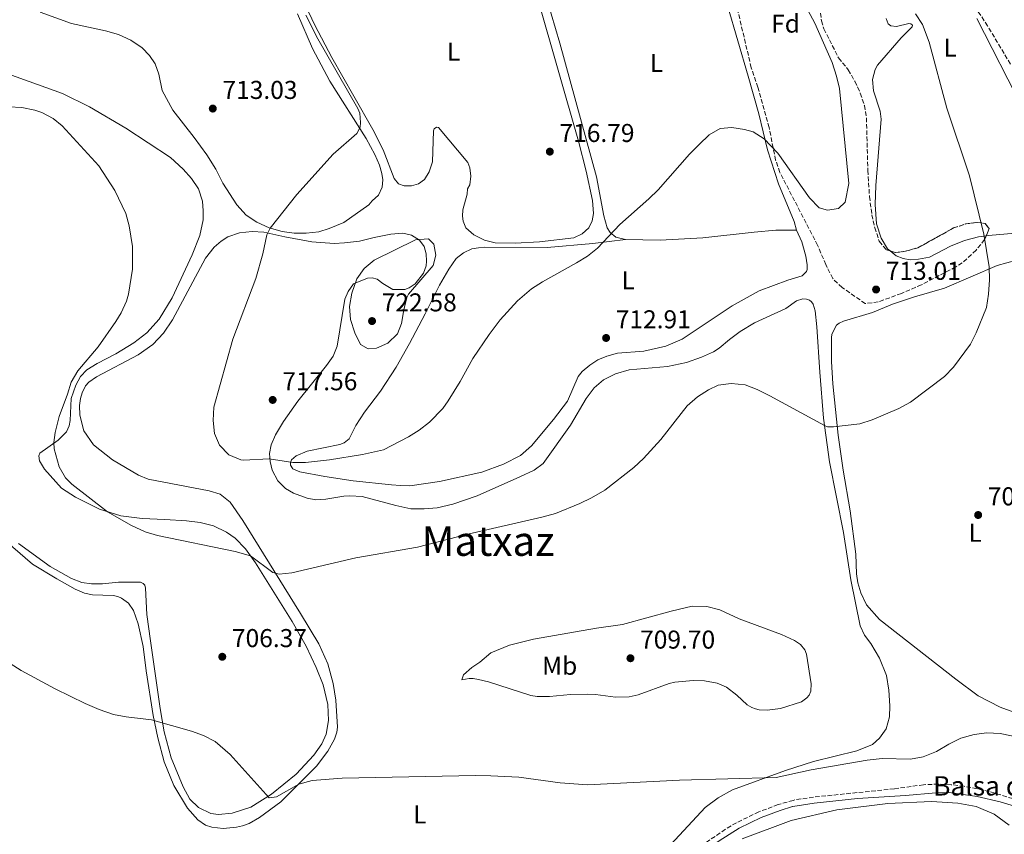
# Model space of a CAD drawing. Units: metres. Extents: x 621619 to 625087, y 4699420 to 4701794.
# Drawn here: x 623341 to 623724, y 4699887 to 4700203 of the extents above; entities that cross this region are included whole.
import ezdxf
from ezdxf.enums import TextEntityAlignment as Align

# ---------------------------------------------------------------- set-up
doc = ezdxf.new("R2010")
doc.units = ezdxf.units.M
doc.header["$MEASUREMENT"] = 0
doc.linetypes.add('DGN Style 3', pattern=[2.435891, 1.739922, -0.695969])
for name, color, linetype, lineweight in [('Camino', 7, 'DGN Style 3', 0), ('Cota de punto acotado terreno', 7, 'Continuous', 0), ('Curva de nivel intermedia', 30, 'Continuous', 0), ('Etiqueta de uso rústico', 92, 'Continuous', 0), ('Etiqueta de zona arbolada', 92, 'Continuous', 0), ('Línea de cambio de uso (parcela vista)', 92, 'Continuous', 0), ('Margen derecho', 7, 'Continuous', 0), ('Punto acotado terreno (símbolo)', 7, 'Continuous', 0), ('Texto de Balsa-alberca', 4, 'Continuous', 0), ('Texto de Área (paraje) menor', 7, 'Continuous', 0), ('Zona arbolada', 92, 'DGN Style 3', 0)]:
    doc.layers.add(name, color=color, linetype=linetype, lineweight=lineweight)
doc.styles.add('Style-Arial', font='arial.ttf')

# ---------------------------------------------------------------- blocks, each defined once
blk = doc.blocks.new('5PATER')
at = {"layer": 'Punto acotado terreno (símbolo)', "linetype": 'Continuous', "lineweight": 0}
h = blk.add_hatch(color=51, dxfattribs=at)
edge = h.paths.add_edge_path()
edge.add_ellipse((0, 0), major_axis=(-0.11, -0.111), ratio=0.999422, start_angle=0, end_angle=360)

msp = doc.modelspace()

# ---------------------------------------------------------------- linework, layer by layer
at = {"layer": 'Camino', "color": 7, "linetype": 'DGN Style 3', "lineweight": 0}
msp.add_polyline3d([(623736.56, 4699898.15, 701.68), (623718.15, 4699903.78, 701.05), (623708.38, 4699905.83, 701.01), (623703.37, 4699906.43, 701.13), (623698.38, 4699906.64, 701.24), (623692.6, 4699906.4, 701.35), (623681.3, 4699904.83, 701.35), (623649.84, 4699901.59, 701.9), (623642.64, 4699900.51, 701.77), (623642.01, 4699900.34, 701.76), (623636.11, 4699898.71, 701.67), (623628.63, 4699895.85, 701.76), (623619.91, 4699891.66, 701.63), (623615.62, 4699889.11, 701.51), (623607.75, 4699883.71, 701.29)], dxfattribs=at)
at = {"layer": 'Curva de nivel intermedia', "color": 30, "linetype": 'Continuous', "lineweight": 0, "flags": 128}
for points, elevation in [([(623337.32, 4700169.6), (623342.31, 4700169.38), (623347.34, 4700168.43), (623350.12, 4700167.5), (623354.54, 4700165.15), (623358.05, 4700162.31), (623372.24, 4700146.75), (623378.44, 4700137.2), (623382.68, 4700128.3), (623384.03, 4700123.5), (623385.37, 4700115.47), (623385.36, 4700106.58), (623383.78, 4700096.93), (623382.94, 4700094.2), (623380.85, 4700089.65), (623378.81, 4700086.3), (623371.92, 4700076.47), (623364.03, 4700067.08), (623361.52, 4700062.74), (623360.1, 4700058.13), (623356.77, 4700049.4), (623355.31, 4700043.21), (623354.81, 4700039.32), (623354.89, 4700036.87), (623356.78, 4700029.92), (623359.33, 4700025.6), (623361.75, 4700023.09), (623375.6, 4700012.43), (623384.92, 4700007.03), (623390.18, 4700004.65), (623394.97, 4700003.22), (623425.15, 4699996.99), (623431.11, 4699995.25), (623439.83, 4699988.87), (623442.27, 4699988.18), (623447.24, 4699988.66), (623472.1, 4699994.58), (623495.97, 4699998.69), (623515.63, 4700003.68), (623544.37, 4700010.32), (623549.62, 4700011.74), (623559.09, 4700015.65), (623563.63, 4700017.76), (623568.76, 4700020.74), (623580.09, 4700029.66), (623583.76, 4700033.06), (623590.52, 4700040.45), (623600.83, 4700053.52), (623604.86, 4700057.01), (623609.03, 4700059.76), (623612.87, 4700061.59), (623617.83, 4700062.24), (623623.27, 4700061.67), (623627.95, 4700059.93), (623632.91, 4700057.42), (623654.15, 4700045.87), (623655.32, 4700045.39), (623657.68, 4700045.34), (623667.87, 4700046.55), (623672.62, 4700048.16), (623682.95, 4700052.57), (623687.51, 4700055), (623700.76, 4700064.98), (623704.25, 4700068.56), (623710.79, 4700077.5), (623713.1, 4700081.92), (623717.01, 4700091.72), (623717.83, 4700096.88), (623718.24, 4700102.5), (623718.05, 4700107.5), (623715.97, 4700120.27), (623710.49, 4700142.82), (623701.66, 4700169.09), (623694.84, 4700194.75), (623692.26, 4700201.59), (623689.44, 4700205.74)], 710), ([(623452.7, 4700205.29), (623457.35, 4700196.11), (623472.89, 4700169), (623473.62, 4700167.26), (623473.89, 4700163.59), (623473.69, 4700161.81), (623472.48, 4700159.33), (623463.33, 4700151.34), (623449.1, 4700135.64), (623438.77, 4700122.57), (623437.49, 4700119.97), (623435.9, 4700112.61), (623433.24, 4700102.98), (623424.35, 4700079.41), (623416.97, 4700053.04), (623416.59, 4700047.85), (623417.11, 4700042.8), (623419.08, 4700038.21), (623422.73, 4700034.5), (623427.41, 4700032.64), (623428.41, 4700032.51), (623438.4, 4700032.99), (623447.56, 4700031.53), (623452.55, 4700031.55), (623461.78, 4700032.59), (623474.62, 4700034.61), (623482.76, 4700036.49), (623492.5, 4700041.45), (623496.73, 4700044.11), (623500.67, 4700047.19), (623505.83, 4700052.57), (623507.99, 4700055.53), (623512.65, 4700063), (623517.54, 4700071.88), (623523.85, 4700081.24), (623528.18, 4700086.89), (623534.9, 4700094.3), (623540.33, 4700098.94), (623544.53, 4700101.69), (623557.81, 4700109.04), (623562.05, 4700111.7), (623565.98, 4700114.73), (623574.67, 4700123.94), (623585.92, 4700133.89), (623589.46, 4700137.41), (623601.67, 4700151.29), (623605.39, 4700155.06), (623609.28, 4700158.74), (623613.6, 4700161.25), (623618.07, 4700161.67), (623623.09, 4700160.88), (623626.43, 4700159.98), (623630.65, 4700157.29), (623636.03, 4700151.68), (623648.36, 4700134.33), (623652.04, 4700130.48), (623655.33, 4700129.54), (623659.52, 4700130.22), (623662.17, 4700132.65), (623663.56, 4700139.88), (623659.9, 4700176.74), (623658.8, 4700181.61), (623657.1, 4700186.91)], 715), ([(623657.1, 4700186.91), (623650.43, 4700202.09), (623647.68, 4700207.2)], 715), ([(623500.26, 4700118.38), (623495.24, 4700118.04), (623479.23, 4700110.15), (623475.3, 4700106.92), (623472.44, 4700102.86), (623470.49, 4700097.27), (623469.56, 4700092.12), (623469.96, 4700087.13), (623471.64, 4700081.86), (623473.85, 4700077.37), (623476.81, 4700075.7), (623480.08, 4700075.9), (623484.49, 4700077.88), (623488.25, 4700081.48), (623489.84, 4700085.48), (623490.73, 4700090.77), (623491.93, 4700095.63), (623492.55, 4700096.9), (623502.11, 4700108.08), (623503.15, 4700112.01), (623502.39, 4700116.29), (623500.26, 4700118.38)], 720), ([(623320.97, 4699964.15), (623342.05, 4699950.82), (623355.22, 4699943.65), (623366.98, 4699937.9), (623372.31, 4699935.6), (623377.88, 4699933.7), (623382.8, 4699932.8), (623392.74, 4699931.59), (623408.19, 4699927.15), (623412.95, 4699925.52), (623417.41, 4699923.2), (623423.23, 4699918.11), (623438.39, 4699901.33), (623441.22, 4699901.72), (623449.93, 4699906.62), (623455.09, 4699908.03), (623466.81, 4699908.92), (623518.61, 4699910.01), (623524.55, 4699909.89), (623535.34, 4699909.37), (623551.5, 4699907.1), (623562.11, 4699906.38), (623597.77, 4699908.18), (623635.3, 4699909.18), (623648.96, 4699912.17), (623670.75, 4699915.99), (623676.58, 4699916.53), (623687.49, 4699916.31), (623692.41, 4699917.22), (623697.6, 4699919.36), (623702.44, 4699922.22), (623707.08, 4699924.44), (623712.27, 4699925.89), (623717.22, 4699926.58), (623722.39, 4699926.27), (623730.52, 4699924.66)], 705)]:
    msp.add_lwpolyline(points, dxfattribs=dict(at, elevation=elevation))
at = {"layer": 'Línea de cambio de uso (parcela vista)', "color": 92, "linetype": 'Continuous', "lineweight": 0}
for points in [[(623599.9, 4700289.31, 714.32), (623601.84, 4700288.84, 714.32), (623602.73, 4700288.14, 714.32), (623603.34, 4700286.58, 714.32), (623608.38, 4700264.68, 714.21), (623611.18, 4700251.1, 714.26), (623612.34, 4700241.8, 714.49), (623613.72, 4700222.73, 714.98), (623614.53, 4700217.38, 715.15), (623616.46, 4700209.04, 715.2), (623624.42, 4700181.52, 715.15), (623628.58, 4700166.95, 714.82), (623632.04, 4700152.95, 714.54), (623636.27, 4700139.76, 714.26), (623642.35, 4700125.19, 714.32), (623643.31, 4700121.73, 714.43)], [(623576.87, 4700118.09, 714.59), (623573.06, 4700119.09, 714.76), (623570.91, 4700120.9, 714.82), (623569.72, 4700122.68, 714.82), (623568.38, 4700127.29, 715.04), (623565.5, 4700142.46, 715.54), (623551.31, 4700194.37, 715.65), (623542.87, 4700222.97, 715.76)], [(623542.72, 4700211.58, 715.87), (623558.53, 4700156.38, 716.31), (623561.52, 4700144.66, 716.15), (623563.99, 4700133.27, 715.87), (623564.4, 4700128.22, 715.76), (623563.94, 4700125.43, 715.65), (623562.52, 4700122.69, 715.65), (623559.99, 4700120.36, 715.7), (623556.77, 4700118.85, 715.81), (623543.38, 4700117.23, 716.31), (623533.97, 4700116.77, 716.75)], [(623349.39, 4700206.47, 713.21), (623361.64, 4700202, 713.27), (623374.8, 4700199.14, 713.93), (623379.91, 4700197.7, 714.15), (623384.64, 4700195.5, 714.04), (623389.01, 4700192.54, 713.93), (623391.93, 4700189.64, 713.82), (623394.15, 4700186.39, 713.49), (623395.53, 4700182.38, 713.16), (623396.82, 4700175.96, 712.77), (623400.95, 4700168.31, 712.77), (623409.23, 4700157.75, 712.6), (623414.22, 4700151.02, 712.83), (623417.74, 4700145.39, 713.1), (623420.43, 4700140.07, 713.27), (623425.8, 4700131.63, 713.55), (623429.52, 4700127.64, 713.99), (623433.59, 4700124.91, 714.54), (623438.46, 4700122.64, 714.93), (623443.5, 4700121.28, 715.37), (623448.11, 4700120.63, 715.59), (623452.79, 4700120.55, 716.04), (623457.69, 4700121.06, 716.37), (623461.67, 4700122.36, 716.53), (623467.36, 4700124.79, 716.7), (623477.11, 4700131.61, 716.92), (623478.44, 4700133.13, 717.09), (623480.85, 4700135.35, 716.86), (623482.24, 4700138.47, 716.7), (623482.55, 4700141.36, 716.59), (623482.18, 4700143.82, 716.15), (623481.3, 4700146.97, 715.87), (623479.45, 4700151.2, 715.54), (623476.08, 4700157.4, 714.87), (623462.01, 4700179.65, 713.77), (623455.18, 4700192.34, 713.82), (623449.41, 4700205.79, 714.26)], [(623533.97, 4700116.77, 716.75), (623526.16, 4700116.9, 716.97), (623522.03, 4700117.89, 717.36), (623517.92, 4700119.91, 717.69), (623514.8, 4700122.65, 717.69), (623513.78, 4700125.26, 717.69), (623513.5, 4700127.26, 717.69), (623513.65, 4700129.68, 717.69), (623515.29, 4700135.76, 717.69), (623515.47, 4700137.76, 717.69), (623516.34, 4700139.4, 717.64), (623516.7, 4700142.71, 717.69), (623516.42, 4700145.96, 717.69), (623515.57, 4700148.08, 717.69), (623504.23, 4700161.57, 716.37), (623503.4, 4700161.81, 716.31), (623502.55, 4700161.16, 716.31), (623502.27, 4700160.4, 716.37), (623501.91, 4700148.25, 717.09), (623500.62, 4700144.46, 717.31), (623498.72, 4700141.46, 717.42), (623496.43, 4700139.71, 717.36), (623493.74, 4700139, 717.31), (623490.8, 4700138.95, 717.14), (623488.63, 4700139.72, 717.03), (623486.92, 4700141.87, 716.92), (623482.73, 4700153, 715.98), (623478.67, 4700160.8, 715.59), (623471.29, 4700173.75, 714.93), (623462.71, 4700188.83, 714.93), (623456.2, 4700201.4, 714.98), (623452.51, 4700208.97, 715.15)], [(623679.5773, 4700113.7203, 713.4571), (623678.66, 4700114.48, 713.55), (623676.09, 4700118.67, 713.49), (623674.35, 4700124.22, 713.38), (623673.84, 4700131.71, 713.44), (623674.05, 4700139.13, 713.38), (623676.1, 4700164.83, 712.61), (623675.79, 4700167.94, 712.61), (623673.17, 4700175.92, 712.94), (623672.8, 4700180.23, 712.94), (623673.87, 4700184.15, 712.77), (623674.74, 4700185.86, 712.55), (623683.89, 4700196.45, 710.62), (623688.13, 4700200.75, 710.28), (623688.28, 4700201.36, 710.23), (623687.64, 4700201.93, 710.23), (623686.86, 4700201.96, 710.28), (623682.06, 4700200.82, 710.62), (623679.85, 4700201.06, 710.89), (623678.92, 4700201.93, 710.73), (623678.03, 4700204.01, 710.73)], [(623713.34, 4700204, 708.85), (623731.34, 4700168.75, 708.74)], [(623341.01, 4700000.13, 707.45), (623353.29, 4699991.09, 707.4), (623361.65, 4699986.43, 707.73), (623365.58, 4699985, 708.06), (623369.34, 4699984.48, 708.17), (623373.72, 4699984.43, 708.45), (623379.84, 4699985.1, 708.45), (623388.44, 4699985.04, 708.45), (623389.45, 4699984.59, 708.45), (623390.07, 4699983.92, 708.34), (623390.41, 4699982.77, 708.23), (623390.88, 4699972.5, 707.23), (623392.33, 4699962.26, 706.34), (623396.06, 4699936.02, 705.07), (623397.67, 4699926.93, 704.68), (623400.37, 4699916.81, 704.46), (623404.97, 4699905.59, 704.35), (623407.63, 4699900.8, 704.46), (623410.98, 4699897.53, 704.35), (623415.72, 4699895.24, 704.46), (623418.75, 4699894.85, 704.52), (623424.07, 4699895.37, 704.57), (623431.25, 4699897.68, 704.79), (623439.27, 4699902.8, 705.07), (623448.84, 4699910.53, 705.24), (623455.73, 4699917.86, 705.62), (623458.92, 4699922.28, 705.9), (623460.53, 4699926.06, 706.01), (623461.49, 4699931.33, 706.07), (623461.13, 4699937.62, 706.01), (623459.4, 4699945.2, 705.96), (623456.71, 4699951.93, 706.34), (623452.82, 4699960.26, 706.9), (623447.36, 4699969.78, 707.51), (623433.04, 4699992.56, 709.72), (623429.17, 4699997.96, 710.28), (623425.22, 4700002.11, 710.55), (623421.89, 4700004.48, 710.72), (623416.82, 4700006.89, 710.72), (623411.61, 4700008.3, 710.89), (623406.35, 4700008.92, 710.83), (623397.85, 4700009.37, 711), (623389.08, 4700009.75, 710.5), (623380.75, 4700010.8, 710.28), (623372.54, 4700013.4, 709.83), (623363.21, 4700018.08, 709.78), (623357.75, 4700021.59, 709.67), (623351.11, 4700028.98, 709.23), (623349.23, 4700032.2, 709.23), (623348.89, 4700034.16, 709.23), (623349.3, 4700035.19, 709.28), (623356.47, 4700040.25, 710.17), (623359.66, 4700043.49, 710.22), (623360.71, 4700045.72, 710.17), (623361.14, 4700047.91, 710.11), (623361.5, 4700056.39, 710.11), (623363.32, 4700061.54, 710.22), (623365.14, 4700064.93, 710.22), (623367.61, 4700067.55, 710.28), (623371.57, 4700070.01, 710.44), (623378.81, 4700073.74, 710.78), (623385.85, 4700077.96, 711.39), (623390.86, 4700081.91, 711.5), (623395.68, 4700087.18, 711.5), (623400.73, 4700095.51, 711.66), (623408.49, 4700112.18, 711.88), (623411.41, 4700119.71, 711.94), (623412.73, 4700125.83, 711.94), (623412.83, 4700129.28, 711.94), (623412.46, 4700133.06, 711.94), (623410.9, 4700137.8, 711.5), (623408.25, 4700141.81, 711.22), (623404.94, 4700145.47, 711.06), (623400.02, 4700149.93, 710.94), (623382.66, 4700161.33, 711), (623368.64, 4700169.67, 711.17), (623358.16, 4700174.87, 711.22), (623330.31, 4700184.76, 711.17)], [(623742.7919, 4700146.5045, 708.4439), (623746.35, 4700136.47, 708.35), (623747.56, 4700132.28, 708.13), (623747.64, 4700130.79, 708.13), (623747.02, 4700129.06, 708.13), (623746.42, 4700128.32, 708.13), (623742.95, 4700125.51, 708.57), (623736.93, 4700122.78, 708.68), (623731.21, 4700120.92, 709.23), (623717.81, 4700119.64, 709.56), (623716.9167, 4700119.5272, 709.6889)], [(623395.1, 4699924.62, 704.57), (623397.64, 4699915.33, 704.34), (623401.33, 4699906.12, 704.18), (623406.62, 4699897.28, 704.07), (623410.74, 4699892.76, 704.07), (623413.69, 4699890.74, 704.07), (623416.08, 4699889.87, 704.12), (623420.59, 4699889.45, 704.34), (623425.66, 4699889.92, 704.34), (623427.99, 4699890.48, 704.34), (623430.64, 4699891.31, 704.34), (623434.71, 4699893.67, 704.34), (623442.95, 4699899.72, 704.73), (623456.82, 4699913.61, 705.23), (623461.13, 4699919.41, 705.73), (623463.82, 4699924.05, 705.89), (623464.7, 4699926.85, 706.12), (623464.89, 4699928.77, 706.17), (623464.28, 4699939.25, 706.28), (623463.25, 4699945.7, 706.5), (623461.16, 4699953.33, 707.11), (623457.75, 4699961.17, 707.5), (623450.55, 4699972.84, 708.28), (623428.22, 4700009.08, 712.27), (623423.21, 4700016.09, 712.88), (623419.38, 4700019.18, 713.04), (623415.07, 4700020.5, 713.1), (623391.39, 4700025.13, 713.1), (623387.63, 4700026.58, 712.65), (623377.51, 4700032.55, 711.93), (623370.17, 4700038.44, 711.49), (623366.42, 4700043.81, 711.16), (623364.83, 4700049.93, 711.05), (623364.76, 4700053.68, 710.99), (623365.05, 4700056.44, 710.99), (623365.71, 4700058.65, 710.99), (623367, 4700061.25, 710.99), (623368.35, 4700062.74, 710.99), (623371.28, 4700064.81, 710.99), (623387.47, 4700073.29, 711.82), (623393.24, 4700077.38, 712.27), (623397.41, 4700081.81, 712.6), (623400.86, 4700086.88, 712.82), (623413.71, 4700110.9, 713.38), (623417.01, 4700115.13, 713.49), (623419.81, 4700117.45, 713.54), (623422.39, 4700119.12, 713.6), (623426.83, 4700120.74, 713.98), (623431.76, 4700121.2, 714.54), (623436.3, 4700120.94, 715.2), (623444.43, 4700119.23, 715.7), (623454.98, 4700117.17, 717.14), (623463.6, 4700116.59, 717.81), (623467.73, 4700116.81, 718.42), (623473.51, 4700117.54, 718.75), (623479.2, 4700118.98, 719.8), (623485.7, 4700120.15, 719.97), (623490.29, 4700120.59, 719.91), (623493.7, 4700119.81, 719.97), (623496.83, 4700117.85, 720.02), (623498.68, 4700115.36, 720.08), (623499.41, 4700112.62, 720.19), (623499.53, 4700109.73, 720.19), (623499.33, 4700107.94, 720.13), (623498.38, 4700105.13, 720.19), (623495.15, 4700100.98, 720.19), (623492.8, 4700099.31, 720.3), (623491.15, 4700098.69, 720.41), (623486.41, 4700098.75, 720.63), (623482.56, 4700101.08, 720.69), (623480.35, 4700102.75, 720.47), (623478.36, 4700103.27, 720.36), (623476.59, 4700103.15, 720.36), (623471.2, 4700100.87, 719.8), (623469.09, 4700097.96, 719.8), (623467.78, 4700094.93, 719.8), (623464.84, 4700076.68, 719.47), (623463.21, 4700072.79, 719.36), (623460.7, 4700069.19, 719.19), (623449.58, 4700055.4, 717.92), (623444.02, 4700047.46, 717.25), (623440.81, 4700042.34, 716.42), (623439.22, 4700038.4, 715.92), (623438.51, 4700035.04, 715.37), (623438.73, 4700031.95, 714.82), (623439.63, 4700028.54, 714.21), (623441.74, 4700024.41, 713.71), (623444.69, 4700021.46, 713.15), (623447.87, 4700019.57, 713.1), (623453.12, 4700017.68, 712.93), (623456.53, 4700017.08, 712.77), (623460.37, 4700017.26, 712.6), (623467.44, 4700018.49, 712.49), (623469.69, 4700018.62, 712.32), (623474.56, 4700018.35, 712.32), (623487.64, 4700014.8, 711.82), (623493.47, 4700013.51, 711.27), (623498.58, 4700013.51, 711.16), (623503.63, 4700013.92, 711.05), (623509.74, 4700015.32, 710.99), (623519.17, 4700018.65, 710.77)], [(623643.31, 4700121.73, 714.43), (623645.36, 4700117.25, 714.43), (623646.89, 4700111.73, 714.59), (623647.43, 4700108.29, 714.43), (623647.41, 4700106.49, 714.43), (623647.12, 4700105.68, 714.37), (623645.51, 4700104.04, 714.32), (623639.84, 4700102.31, 714.21), (623628.74, 4700098.2, 713.26), (623618.26, 4700092.41, 713.15), (623598.8, 4700079.41, 712.82), (623592.46, 4700076.77, 712.66), (623583.92, 4700074.74, 712.77), (623573.76, 4700073.95, 712.88), (623569.53, 4700072.79, 713.04), (623566.09, 4700071.35, 713.04), (623562.98, 4700069.36, 712.99), (623559.93, 4700066.91, 712.99), (623558.43, 4700064.94, 712.99), (623554.24, 4700055.37, 712.88), (623548.9, 4700048.23, 712.82), (623540.27, 4700038.05, 712.66), (623536.1, 4700034.2, 712.6), (623529.49, 4700030.95, 712.66), (623520.99, 4700027.85, 712.71), (623504.57, 4700024.14, 712.82), (623493.02, 4700022.54, 713.49), (623489.46, 4700022.62, 714.15), (623485.97, 4700022.81, 714.32), (623471, 4700024.47, 714.26), (623459.98, 4700026.06, 714.82), (623450.36, 4700027.94, 715.09), (623447.66, 4700029.09, 715.2), (623446.67, 4700030.5, 715.2), (623446.65, 4700031.45, 715.26), (623447.13, 4700032.55, 715.43), (623448.93, 4700034.19, 715.43), (623453.17, 4700035.96, 715.59), (623465.87, 4700038.48, 715.87), (623467.59, 4700039.17, 715.87), (623469.51, 4700040.78, 715.87), (623472.1, 4700045.87, 716.15), (623475.49, 4700051.15, 716.75), (623481.69, 4700059.21, 717.2), (623487.72, 4700068.51, 717.59), (623492.92, 4700077.72, 717.59), (623498.95, 4700089.3, 717.92), (623504.56, 4700100.4, 717.81), (623508.22, 4700106.56, 717.75), (623511.11, 4700110.72, 717.7), (623513.88, 4700112.97, 717.64), (623517.19, 4700114.46, 717.64), (623519.69, 4700114.86, 717.59), (623522.15, 4700115.1, 717.48), (623546.43, 4700115, 716.37), (623564.18, 4700116.59, 715.2), (623576.87, 4700118.09, 714.59)], [(623643.31, 4700121.73, 714.43), (623635.29, 4700121.77, 714.37), (623626.75, 4700121.01, 713.93), (623606.87, 4700118.77, 713.99), (623590.25, 4700117.9, 714.15), (623576.87, 4700118.09, 714.59)], [(623716.9167, 4700119.5272, 709.6889), (623713.93, 4700119.15, 710.12), (623708.47, 4700117.8, 710.89), (623703.06, 4700115.53, 711.45), (623694.88, 4700111.33, 712.5), (623690.6, 4700110.51, 712.66), (623687.42, 4700110.3, 712.83), (623684.74, 4700110.8, 713.05), (623681.92, 4700111.78, 713.22), (623679.5773, 4700113.7203, 713.4571)], [(623731.92, 4699933.04, 706.01), (623722.34, 4699936.48, 706.01), (623713.84, 4699940.9, 706.01), (623705.11, 4699947.39, 706.29), (623675.54, 4699970.6, 707.17), (623670.46, 4699976.29, 707.28), (623668.2, 4699980.96, 707.5), (623667.02, 4699984.81, 707.5), (623666.57, 4699988.34, 707.5), (623666.33, 4699996, 707.84), (623664.1, 4700012.72, 708.23), (623661.44, 4700028.57, 708.67), (623659.49, 4700042.2, 709.44), (623657.34, 4700062.1, 710.72), (623656.88, 4700070.7, 711.44), (623656.82, 4700080.01, 712.1), (623657.01, 4700081.44, 712.1), (623658.8, 4700084.82, 712.1), (623659.87, 4700085.61, 712.1), (623661.57, 4700086.39, 712.16), (623672.78, 4700089.83, 712.38), (623680.61, 4700093.08, 712.83), (623689.11, 4700095.93, 712.55), (623700.73, 4700099.22, 711.72), (623721.18, 4700108.08, 709.89), (623732.41, 4700111.15, 708.83)], [(623519.17, 4700018.65, 710.77), (623535.82, 4700025.96, 710.49), (623541.32, 4700028.54, 710.66), (623544.88, 4700031.11, 710.66), (623555.43, 4700046.08, 711.05), (623561.5, 4700056.43, 711.44), (623564.69, 4700060.57, 711.44), (623568.3, 4700063.65, 711.44), (623572.91, 4700065.95, 711.44), (623578.19, 4700067.51, 711.44), (623593.09, 4700068.87, 711.33), (623600.55, 4700070.4, 711.16), (623606.29, 4700072.43, 710.88), (623610.95, 4700074.52, 710.94), (623613.2, 4700075.99, 710.99), (623617.19, 4700079.37, 711.21), (623621.43, 4700082.45, 711.55), (623626.98, 4700085.78, 711.82), (623639.11, 4700091.36, 712.38), (623643.31, 4700094.26, 712.82), (623645.74, 4700095.04, 713.1), (623647.12, 4700094.96, 713.1), (623648.24, 4700094.55, 713.1), (623649.07, 4700093.94, 713.04), (623649.73, 4700093.09, 713.04), (623650.47, 4700090.46, 712.88), (623651.16, 4700084.23, 712.32), (623652.35, 4700066.58, 710.99), (623653.76, 4700048.8, 710.16)], [(623653.76, 4700048.8, 710.16), (623656.05, 4700031.77, 709.22), (623661.53, 4700004.32, 708.17), (623664.33, 4699985.96, 707.89), (623667.94, 4699968.13, 707.61), (623669.62, 4699964.43, 707.56), (623672.1, 4699961.31, 707.34), (623675.53, 4699955.51, 707.23), (623678.19, 4699948.85, 707.06), (623679.15, 4699943.08, 706.78), (623679.53, 4699937.08, 706.45), (623679.41, 4699932.73, 706.28), (623678.08, 4699928.08, 706.23), (623675.45, 4699924.44, 706.17), (623672.79, 4699922.09, 706.06), (623666.69, 4699919.56, 705.9), (623649.89, 4699915.38, 705.29), (623639.03, 4699911.9, 705.29), (623618.43, 4699904.38, 704.51), (623612.8, 4699901.38, 704.07), (623607.81, 4699897.59, 703.74), (623594.43, 4699883.25, 702.74)], [(623331.12, 4700005.32, 707.06), (623346.44, 4699992.11, 707), (623355.87, 4699986.4, 706.73), (623362.99, 4699982.35, 706.78), (623366.72, 4699980.84, 706.78), (623369.75, 4699980.16, 706.78), (623377.78, 4699979.88, 707), (623379.56, 4699979.52, 707.17), (623381.09, 4699978.81, 707.17), (623383.77, 4699976.88, 707.11), (623385.68, 4699974.05, 707), (623387.47, 4699968.86, 706.78), (623389.47, 4699960.12, 706.28), (623390.62, 4699950.65, 705.89), (623393.28, 4699933.27, 705.01), (623395.1, 4699924.62, 704.57)], [(623631.8, 4699935.31, 706.34), (623628.81, 4699935.52, 706.34), (623627.36, 4699935.84, 706.45), (623625.95, 4699936.42, 706.5), (623624.06, 4699937.46, 706.67), (623620.04, 4699941.21, 706.89), (623616.12, 4699944.27, 707.17), (623612.39, 4699945.88, 707.22), (623607.55, 4699946.71, 707.22), (623603.06, 4699946.82, 707.28), (623596.05, 4699946.27, 707.28), (623593.75, 4699945.76, 707.28), (623581.8, 4699941.31, 707.45), (623578.31, 4699940.48, 707.67), (623572.97, 4699940.35, 707.72), (623565.12, 4699941.46, 707.67), (623561.99, 4699941.6, 707.5), (623555.45, 4699941.39, 707.11), (623547.28, 4699940.62, 706.84), (623542.49, 4699940.69, 706.84), (623540.07, 4699941.11, 707), (623523.6, 4699946.41, 707.22), (623519.78, 4699947.27, 707.39), (623517.64, 4699947.68, 707.45), (623516.07, 4699947.65, 707.5), (623513.31, 4699947.12, 707.56), (623513.95, 4699949.12, 707.83), (623517.1, 4699951.89, 708.22), (623520.21, 4699953.95, 708.55), (623524.56, 4699957.57, 708.55), (623531.74, 4699960.66, 708.83), (623541.12, 4699962.96, 709.05), (623565.55, 4699967.19, 709.55), (623575.66, 4699968.67, 709.27), (623594.59, 4699973.86, 709.16), (623602.76, 4699975.74, 709.11), (623608.39, 4699975.68, 709.05), (623613.47, 4699974.34, 708.83), (623621.01, 4699970.78, 708.83), (623637.47, 4699964.8, 708.44), (623642.5, 4699962.44, 708.28), (623644.85, 4699960.82, 708.11), (623646.48, 4699958.81, 708.06), (623647.12, 4699957.14, 708), (623648.97, 4699945.56, 706.78), (623648.79, 4699942.73, 706.56), (623648.19, 4699941.25, 706.5), (623647.3, 4699940.2, 706.5), (623645.15, 4699938.57, 706.5), (623637.08, 4699936.05, 706.45), (623631.8, 4699935.31, 706.34)], [(623622.1, 4699885.41, 700.77), (623641.22, 4699892.51, 701), (623658.95, 4699896.6, 700.89), (623678.72, 4699899.14, 701), (623695.64, 4699899.9, 700.89), (623705.97, 4699899.27, 700.89), (623713.03, 4699898, 700.77), (623720.08, 4699894.96, 700.44), (623725.92, 4699890.68, 700.22)]]:
    msp.add_polyline3d(points, dxfattribs=at)
at = {"layer": 'Margen derecho', "color": 7, "linetype": 'Continuous', "lineweight": 0}
msp.add_polyline3d([(623590.46, 4699867.99, 701.87), (623604.64, 4699878.48, 701.23), (623613.21, 4699884.65, 701.41), (623621.03, 4699889.57, 701.63), (623629.57, 4699893.67, 701.76), (623636.85, 4699896.45, 701.67), (623641.64, 4699897.9, 701.75), (623641.88, 4699897.94, 701.75), (623650.18, 4699899.24, 701.9), (623666.89, 4699901.02, 701.74), (623685.59, 4699902.18, 701.46), (623697.38, 4699903.24, 701.18), (623702.56, 4699903.36, 701.07), (623713.4, 4699901.79, 701.02), (623722.33, 4699899.77, 700.98), (623734.78, 4699895.97, 701.18)], dxfattribs=at)
at = {"layer": 'Zona arbolada', "color": 92, "linetype": 'DGN Style 3', "lineweight": 0, "elevation": 719.47, "flags": 128}
msp.add_lwpolyline([(623679.5773, 4700113.7203), (623681.54, 4700113.07), (623685.63, 4700113.57), (623690.44, 4700114.94), (623704.3, 4700122.62), (623709.08, 4700124.17), (623713.13, 4700124.79), (623716.55, 4700124.4), (623718.07, 4700122.35), (623716.9167, 4700119.5272)], dxfattribs=at)
at = {"layer": 'Zona arbolada', "color": 92, "linetype": 'DGN Style 3', "lineweight": 0}
for points in [[(623651.98, 4700210.92, 719.47), (623652.96, 4700203.01, 719.47), (623653.89, 4700199.99, 719.47), (623659.59, 4700188.66, 719.47), (623663.38, 4700184.03, 719.47), (623665.89, 4700179.57, 719.47), (623668.05, 4700174.97, 719.47), (623669.64, 4700170.23, 719.47), (623670.45, 4700165.39, 719.47), (623670.94, 4700145, 719.47), (623671.61, 4700134.82, 719.47), (623672.55, 4700127.78, 719.47), (623673.66, 4700122.73, 719.47), (623675.36, 4700117.43, 719.47), (623678.22, 4700114.17, 719.47), (623681.54, 4700113.07, 719.47), (623685.63, 4700113.57, 719.47), (623690.44, 4700114.94, 719.47), (623704.3, 4700122.62, 719.47), (623709.08, 4700124.17, 719.47), (623713.13, 4700124.79, 719.47), (623716.55, 4700124.4, 719.47), (623718.07, 4700122.35, 719.47), (623716.35, 4700118.14, 719.47), (623713.01, 4700113.94, 719.47), (623707.63, 4700109.07, 719.47), (623705.09, 4700107.49, 719.47), (623691.79, 4700100.54, 719.47), (623684.04, 4700097.19, 719.47), (623675.02, 4700093.87, 719.47), (623669.92, 4700093.25, 719.47), (623660.97, 4700099.52, 719.47), (623657.34, 4700102.97, 719.47), (623654.63, 4700108.37, 719.47), (623651.47, 4700115.9, 719.47), (623639.17, 4700139.58, 718.91), (623636.8, 4700144.21, 718.91), (623635.16, 4700148.92, 718.97), (623632.63, 4700161.58, 719.14), (623628.27, 4700177.24, 719.36), (623625.68, 4700184.83, 719.47), (623618.1, 4700216.87, 719.58)], [(623716.9167, 4700119.5272, 719.47), (623716.35, 4700118.14, 719.47), (623713.01, 4700113.94, 719.47), (623707.63, 4700109.07, 719.47), (623705.09, 4700107.49, 719.47), (623691.79, 4700100.54, 719.47), (623684.04, 4700097.19, 719.47), (623675.02, 4700093.87, 719.47), (623669.92, 4700093.25, 719.47), (623660.97, 4700099.52, 719.47), (623657.34, 4700102.97, 719.47), (623654.63, 4700108.37, 719.47), (623651.47, 4700115.9, 719.47), (623639.17, 4700139.58, 718.91), (623636.8, 4700144.21, 718.91), (623635.16, 4700148.92, 718.97), (623632.63, 4700161.58, 719.14), (623628.27, 4700177.24, 719.36), (623625.68, 4700184.83, 719.47), (623618.1, 4700216.87, 719.58)], [(623651.98, 4700210.92, 719.47), (623652.96, 4700203.01, 719.47), (623653.89, 4700199.99, 719.47), (623659.59, 4700188.66, 719.47), (623663.38, 4700184.03, 719.47), (623665.89, 4700179.57, 719.47), (623668.05, 4700174.97, 719.47), (623669.64, 4700170.23, 719.47), (623670.45, 4700165.39, 719.47), (623670.94, 4700145, 719.47), (623671.61, 4700134.82, 719.47), (623672.55, 4700127.78, 719.47), (623673.66, 4700122.73, 719.47), (623675.36, 4700117.43, 719.47), (623678.22, 4700114.17, 719.47), (623679.5773, 4700113.7203, 719.47)], [(623726.37, 4700186.23, 713.29), (623717.5, 4700201.08, 713.33), (623712.81, 4700208.12, 713.33)], [(623726.37, 4700186.23, 713.29), (623717.5, 4700201.08, 713.33), (623712.81, 4700208.12, 713.33)]]:
    msp.add_polyline3d(points, dxfattribs=at)

# ---------------------------------------------------------------- block references
at = {"layer": 'Punto acotado terreno (símbolo)', "color": 7, "linetype": 'Continuous', "lineweight": 0, "xscale": 10, "yscale": 10, "zscale": 10}
for p in [(623416.5, 4700168.98, 713.03), (623547.43, 4700152.26, 716.79), (623674.17, 4700098.72, 713.01), (623478.37, 4700086.47, 722.58), (623569.29, 4700079.9, 712.91), (623439.77, 4700055.84, 717.56), (623713.82, 4700011.15, 707.24), (623420.19, 4699956.1, 706.37), (623578.75, 4699955.52, 709.69)]:
    msp.add_blockref('5PATER', p, dxfattribs=at)

# ---------------------------------------------------------------- texts
at = {"layer": 'Cota de punto acotado terreno', "color": 7, "linetype": 'Continuous', "lineweight": 0, "style": 'Style-Arial'}
for s, p in [('713.03', (623420.25, 4700172.73, 713.03)), ('716.79', (623551.18, 4700156.01, 716.79)), ('713.01', (623677.92, 4700102.47, 713.01)), ('722.58', (623482.12, 4700090.22, 722.58)), ('712.91', (623573.04, 4700083.65, 712.91)), ('717.56', (623443.52, 4700059.59, 717.56)), ('707.25', (623717.57, 4700014.9, 707.24)), ('706.37', (623423.94, 4699959.85, 706.37)), ('709.70', (623582.5, 4699959.27, 709.69))]:
    msp.add_text(s, height=7, dxfattribs=at).set_placement(p)
at = {"layer": 'Etiqueta de uso rústico', "color": 92, "linetype": 'Continuous', "lineweight": 0, "style": 'Style-Arial'}
for s, p in [('L', (623510.0514, 4700191.06, 715.73)), ('L', (623702.9314, 4700192.66, 709.65)), ('L', (623588.8814, 4700186.69, 715.32)), ('L', (623577.8614, 4700102.29, 713.8)), ('L', (623712.6414, 4700004.25, 707.16)), ('Mb', (623551.2602, 4699952.6, 708.13)), ('L', (623496.9114, 4699894.86, 704.4))]:
    msp.add_text(s, height=7, dxfattribs=at).set_placement(p, align=Align.MIDDLE_CENTER)
at = {"layer": 'Etiqueta de zona arbolada', "color": 92, "linetype": 'Continuous', "lineweight": 0, "style": 'Style-Arial'}
msp.add_text('Fd', height=7, dxfattribs=at).set_placement((623639.0074, 4700201.98, 715.05), align=Align.MIDDLE_CENTER)
at = {"layer": 'Texto de Balsa-alberca', "color": 4, "linetype": 'Continuous', "lineweight": 0, "style": 'Style-Arial'}
msp.add_text('Balsa de Matxaz', height=7.5, dxfattribs=at).set_placement((623696.34, 4699902.22, 699.92))
at = {"layer": 'Texto de Área (paraje) menor', "color": 7, "linetype": 'Continuous', "lineweight": 0, "style": 'Style-Arial'}
msp.add_text('Matxaz', height=11.5, dxfattribs=at).set_placement((623523.4164, 4700001.03, 709.93), align=Align.MIDDLE_CENTER)

doc.saveas('drawing.dxf')
